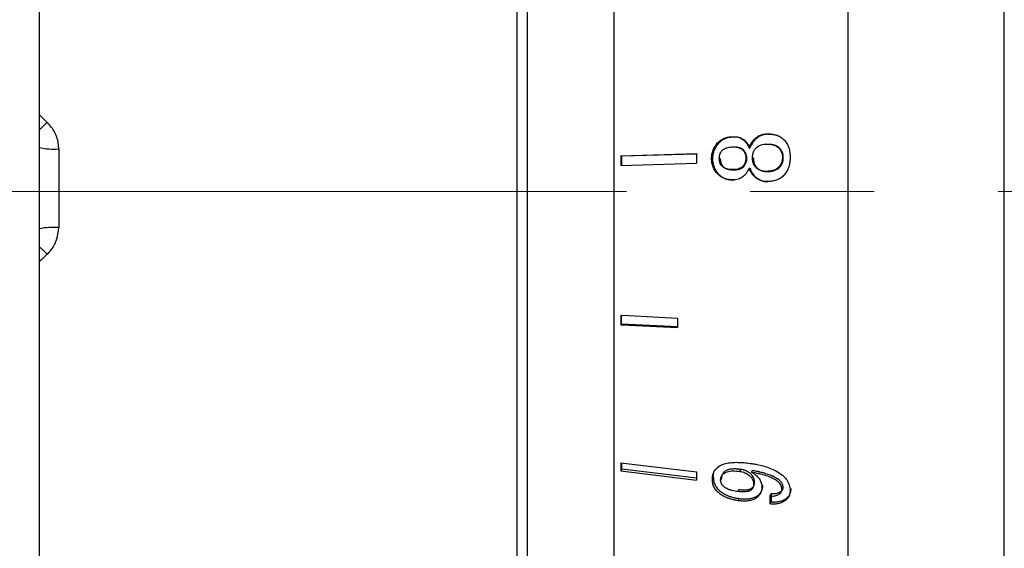
# Model space of a CAD drawing. Units: millimetres. Extents: x 8437 to 9571, y 1957 to 2759.
# Drawn here: x 9352 to 9403, y 2322 to 2349 of the extents above; entities that cross this region are included whole.
import ezdxf

# ---------------------------------------------------------------- set-up
doc = ezdxf.new("R2010")
doc.units = ezdxf.units.MM
doc.linetypes.add('CENTER', pattern=[50.8, 31.75, -6.35, 6.35, -6.35])
doc.layers.get('Defpoints').update_dxf_attribs({"lineweight": 13})
doc.layers.add('5.中心线', color=1, linetype='CENTER', lineweight=13)
doc.layers.add('7标注层', color=4, linetype='Continuous', lineweight=15)
doc.styles.add('TH_GBDIM', font='gbeitc.shx', dxfattribs={"bigfont": 'gbcbig.shx'})
doc.dimstyles.new('TH_GBDIM-2.5', dxfattribs={"dimscale": 3, "dimtxt": 3.5, "dimasz": 2.8, "dimexe": 0.5, "dimexo": 0.35, "dimgap": 0.5, "dimtad": 1, "dimtoh": 1, "dimdsep": 46, "dimtxsty": 'TH_GBDIM', "dimcen": -2.5, "dimclrd": 4, "dimclre": 4, "dimclrt": 3, "dimazin": 2, "dimtm": 1e-09, "dimtfac": 0.65, "dimtmove": 0, "dimatfit": 3, "dimfxl": 1, "dimtzin": 0, "dimlwd": -1, "dimlwe": -1, "dimarcsym": 0})

# ---------------------------------------------------------------- blocks, each defined once
blk = doc.blocks.new('*D15')
at = {"layer": '7标注层', "color": 4, "linetype": 'ByBlock', "transparency": 16777216}
for p, q in [((9182.625, 2476.012), (9182.625, 2140.063)), ((9424.435, 2308.012), (9424.435, 2140.063)), ((9191.025, 2141.563), (9416.035, 2141.563))]:
    blk.add_line(p, q, dxfattribs=at)
at = {"layer": '7标注层', "color": 4, "transparency": 16777216}
for points in [[(9191.025, 2142.963), (9191.025, 2140.163), (9182.625, 2141.563)], [(9416.035, 2142.963), (9416.035, 2140.163), (9424.435, 2141.563)]]:
    blk.add_solid(points, dxfattribs=at)
at = {"layer": 'Defpoints', "color": 0, "transparency": 16777216}
for p in [(9182.625, 2477.062), (9424.435, 2309.062), (9424.435, 2141.563)]:
    blk.add_point(p, dxfattribs=at)
at = {"layer": '7标注层', "color": 3, "transparency": 16777216, "insert": (9303.53, 2148.313), "char_height": 10.5, "attachment_point": 5, "style": 'TH_GBDIM'}
blk.add_mtext('242', dxfattribs=at)

msp = doc.modelspace()

# ---------------------------------------------------------------- linework, layer by layer
for p, q in [((9353.365, 2380.848), (9353.365, 2299.849)), ((9394.825, 2310.92), (9394.825, 2369.204)), ((9402.825, 2310.92), (9402.825, 2368.633)), ((9377.865, 2340.231), (9377.865, 2367.562)), ((9378.365, 2367.062), (9378.365, 2340.228)), ((9382.825, 2313.912), (9382.825, 2366.212)), ((9390.659, 2343.019), (9390.707, 2342.998)), ((9390.7, 2342.478), (9390.651, 2342.494)), ((9354.365, 2342.243), (9354.365, 2338.218)), ((9383.165, 2341.896), (9387.046, 2342.008)), ((9383.219, 2341.871), (9383.165, 2341.896)), ((9387.046, 2341.982), (9383.219, 2341.871)), ((9383.219, 2341.398), (9383.219, 2341.871)), ((9383.171, 2341.397), (9387.052, 2341.509)), ((9387.823, 2341.748), (9387.871, 2341.736)), ((9389.969, 2341.771), (9389.921, 2341.783)), ((9388.962, 2341.174), (9388.914, 2341.182)), ((9389.743, 2341.261), (9389.791, 2341.252)), ((9377.865, 2312.562), (9377.865, 2340.231)), ((9378.365, 2340.228), (9378.365, 2313.062)), ((9383.207, 2333.262), (9383.171, 2333.234)), ((9383.207, 2333.262), (9383.207, 2333.717)), ((9386.081, 2333.121), (9383.207, 2333.262)), ((9383.165, 2326.163), (9387.046, 2325.688)), ((9383.219, 2325.834), (9383.171, 2325.74)), ((9383.171, 2325.74), (9387.052, 2325.265)), ((9383.219, 2325.834), (9383.219, 2326.157)), ((9387.05, 2325.365), (9383.219, 2325.834)), ((9388.47, 2325.691), (9388.421, 2325.589)), ((9389.879, 2325.676), (9389.927, 2325.776)), ((9387.862, 2325.336), (9387.911, 2325.44)), ((9389.226, 2324.787), (9389.178, 2324.68)), ((9389.874, 2324.78), (9389.88, 2324.792)), ((9390.024, 2325.149), (9389.976, 2325.044)), ((9389.183, 2324.216), (9389.232, 2324.327)), ((9391.341, 2324.588), (9391.345, 2324.596)), ((9390.828, 2324.049), (9390.876, 2324.159))]:
    msp.add_line(p, q)
at = {"flags": 128}
for points in [[(9388.91, 2342.872), (9388.934, 2342.863), (9388.958, 2342.853)], [(9388.961, 2342.333), (9388.937, 2342.341), (9388.912, 2342.349)], [(9389.742, 2342.298), (9389.766, 2342.29), (9389.79, 2342.282)], [(9388.268, 2341.743), (9388.244, 2341.749), (9388.219, 2341.755)], [(9389.629, 2341.766), (9389.605, 2341.772), (9389.581, 2341.778)], [(9391.501, 2341.796), (9391.476, 2341.802), (9391.452, 2341.808)], [(9390.702, 2341.087), (9390.677, 2341.091), (9390.653, 2341.095)], [(9388.913, 2340.656), (9388.938, 2340.654), (9388.962, 2340.652)], [(9390.662, 2340.569), (9390.687, 2340.568), (9390.711, 2340.566)], [(9383.165, 2333.719), (9383.575, 2333.699), (9386.075, 2333.576)], [(9383.171, 2333.234), (9383.582, 2333.214), (9386.082, 2333.091)], [(9389.313, 2325.82), (9389.288, 2325.769), (9389.264, 2325.719)], [(9388.333, 2325.373), (9388.309, 2325.321), (9388.285, 2325.268)], [(9390.399, 2324.913), (9390.423, 2324.966), (9390.447, 2325.018)], [(9391.425, 2324.797), (9391.449, 2324.849), (9391.474, 2324.902)], [(9391.849, 2324.735), (9391.873, 2324.787), (9391.897, 2324.84)], [(9390.824, 2324.461), (9390.848, 2324.515), (9390.872, 2324.569)]]:
    msp.add_lwpolyline(points, dxfattribs=at)
for centre, radius, start, end in [((9348.11, 2349.316), 8.046, 310.7802, 314.8004), ((9354.117, 2345.458), 3.224, 256.5133, 274.4147), ((9354.117, 2334.437), 3.789, 86.2368, 101.4357), ((9347.439, 2330.471), 8.996, 45.1888, 48.797)]:
    msp.add_arc(centre, radius, start, end)
for centre, major_axis, ratio, start_param, end_param in [((9357.279, 2340.062), (28.5, -27.5), 0.003078, 1.696884, 1.711543), ((9390.132, 2339.861), (-0.861, 27.918), 0.247899, 1.490174, 1.508108), ((9394.271, 2339.853), (-0.893, 28.948), 0.247899, 1.488636, 1.50593), ((9357.279, 2340.062), (28.5, 27.5), 0.003078, 1.690944, 1.705602), ((9390.132, 2340.404), (1.463, 27.918), 0.244253, 1.82538, 1.843314), ((9393.236, 2340.414), (1.504, 28.69), 0.244253, 1.824216, 1.841666), ((9390.132, 2340.914), (3.59, 27.92), 0.214155, 2.15472, 2.172655), ((9394.271, 2340.946), (3.722, 28.95), 0.214155, 2.153182, 2.170477)]:
    msp.add_ellipse(centre, major_axis=major_axis, ratio=ratio, start_param=start_param, end_param=end_param)
for points, knots in [([(9354.365, 2342.243), (9354.363, 2342.313), (9354.352, 2342.599), (9354.208, 2343.103), (9353.923, 2343.439), (9353.779, 2343.607)], [0, 0, 0, 0, 0.136886, 0.566417, 1, 1, 1, 1]), ([(9387.823, 2341.748), (9387.824, 2341.785), (9387.826, 2341.858), (9387.844, 2342.004), (9387.914, 2342.252), (9388.075, 2342.505), (9388.293, 2342.7), (9388.487, 2342.8), (9388.661, 2342.85), (9388.803, 2342.868), (9388.874, 2342.871), (9388.91, 2342.872)], [0, 0, 0, 0, 0.062656, 0.125294, 0.250384, 0.499474, 0.624524, 0.749577, 0.874701, 0.937341, 1, 1, 1, 1]), ([(9388.958, 2342.853), (9388.911, 2342.851), (9388.875, 2342.849), (9388.85, 2342.847), (9388.847, 2342.846), (9388.842, 2342.846), (9388.84, 2342.846), (9388.833, 2342.845), (9388.828, 2342.845), (9388.815, 2342.843), (9388.806, 2342.842), (9388.779, 2342.839), (9388.762, 2342.836), (9388.711, 2342.827), (9388.675, 2342.819), (9388.606, 2342.799), (9388.572, 2342.788), (9388.504, 2342.761), (9388.47, 2342.745), (9388.406, 2342.712), (9388.376, 2342.694), (9388.289, 2342.634), (9388.234, 2342.587), (9388.131, 2342.476), (9388.086, 2342.418), (9388.009, 2342.296), (9387.976, 2342.232), (9387.942, 2342.147), (9387.936, 2342.129), (9387.924, 2342.094), (9387.918, 2342.076), (9387.904, 2342.024), (9387.895, 2341.989), (9387.883, 2341.919), (9387.879, 2341.882), (9387.876, 2341.843), (9387.876, 2341.842), (9387.875, 2341.839), (9387.875, 2341.837), (9387.875, 2341.832), (9387.875, 2341.828), (9387.874, 2341.817), (9387.874, 2341.809), (9387.872, 2341.781), (9387.872, 2341.76), (9387.871, 2341.736)], [0, 0, 0, 0, 0.0625, 0.0625, 0.066406, 0.066406, 0.070312, 0.070312, 0.078125, 0.078125, 0.09375, 0.09375, 0.125, 0.125, 0.1875, 0.1875, 0.25, 0.25, 0.3125, 0.3125, 0.375, 0.375, 0.5, 0.5, 0.625, 0.625, 0.75, 0.75, 0.78125, 0.78125, 0.8125, 0.8125, 0.875, 0.875, 0.9375, 0.9375, 0.941406, 0.941406, 0.945312, 0.945312, 0.953125, 0.953125, 0.96875, 0.96875, 1, 1, 1, 1]), ([(9388.91, 2342.872), (9388.955, 2342.872), (9389.046, 2342.871), (9389.223, 2342.84), (9389.433, 2342.747), (9389.59, 2342.579), (9389.687, 2342.425), (9389.724, 2342.34), (9389.742, 2342.298)], [0, 0, 0, 0, 0.125324, 0.250551, 0.499832, 0.74943, 0.874678, 1, 1, 1, 1]), ([(9389.79, 2342.282), (9389.766, 2342.339), (9389.747, 2342.38), (9389.732, 2342.408), (9389.73, 2342.411), (9389.727, 2342.416), (9389.726, 2342.419), (9389.722, 2342.426), (9389.719, 2342.431), (9389.711, 2342.445), (9389.705, 2342.455), (9389.687, 2342.484), (9389.674, 2342.503), (9389.647, 2342.541), (9389.632, 2342.56), (9389.602, 2342.596), (9389.586, 2342.613), (9389.539, 2342.661), (9389.506, 2342.689), (9389.454, 2342.726), (9389.435, 2342.738), (9389.396, 2342.76), (9389.377, 2342.771), (9389.316, 2342.798), (9389.272, 2342.813), (9389.204, 2342.831), (9389.183, 2342.835), (9389.138, 2342.843), (9389.116, 2342.846), (9389.091, 2342.848), (9389.09, 2342.848), (9389.086, 2342.848), (9389.084, 2342.848), (9389.078, 2342.849), (9389.073, 2342.849), (9389.059, 2342.85), (9389.049, 2342.85), (9389.015, 2342.852), (9388.988, 2342.852), (9388.958, 2342.853)], [0, 0, 0, 0, 0.125, 0.125, 0.132812, 0.132812, 0.140625, 0.140625, 0.15625, 0.15625, 0.1875, 0.1875, 0.25, 0.25, 0.3125, 0.3125, 0.375, 0.375, 0.5, 0.5, 0.5625, 0.5625, 0.625, 0.625, 0.75, 0.75, 0.8125, 0.8125, 0.875, 0.875, 0.882812, 0.882812, 0.890625, 0.890625, 0.90625, 0.90625, 0.9375, 0.9375, 1, 1, 1, 1]), ([(9389.742, 2342.298), (9389.762, 2342.349), (9389.8, 2342.446), (9389.906, 2342.627), (9390.081, 2342.821), (9390.308, 2342.953), (9390.506, 2343.009), (9390.608, 2343.016), (9390.659, 2343.019)], [0, 0, 0, 0, 0.130386, 0.249349, 0.500023, 0.74912, 0.875257, 1, 1, 1, 1]), ([(9390.707, 2342.998), (9390.673, 2342.996), (9390.645, 2342.994), (9390.609, 2342.991), (9390.598, 2342.99), (9390.584, 2342.988), (9390.58, 2342.987), (9390.568, 2342.986), (9390.562, 2342.985), (9390.507, 2342.975), (9390.455, 2342.961), (9390.358, 2342.925), (9390.312, 2342.903), (9390.223, 2342.852), (9390.18, 2342.822), (9390.099, 2342.757), (9390.062, 2342.722), (9389.992, 2342.646), (9389.959, 2342.604), (9389.914, 2342.538), (9389.9, 2342.516), (9389.881, 2342.483), (9389.874, 2342.472), (9389.866, 2342.455), (9389.862, 2342.448), (9389.858, 2342.441), (9389.856, 2342.436), (9389.837, 2342.397), (9389.815, 2342.347), (9389.79, 2342.282)], [0, 0, 0, 0, 0.0625, 0.0625, 0.09375, 0.09375, 0.109375, 0.109375, 0.125, 0.125, 0.25, 0.25, 0.375, 0.375, 0.5, 0.5, 0.625, 0.625, 0.75, 0.75, 0.8125, 0.8125, 0.84375, 0.84375, 0.859375, 0.859375, 0.875, 0.875, 1, 1, 1, 1]), ([(9390.659, 2343.019), (9390.699, 2343.019), (9390.779, 2343.019), (9390.938, 2343.005), (9391.101, 2342.974), (9391.26, 2342.912), (9391.401, 2342.837), (9391.55, 2342.714), (9391.69, 2342.529), (9391.787, 2342.304), (9391.831, 2342.102), (9391.847, 2341.938), (9391.848, 2341.856), (9391.849, 2341.815)], [0, 0, 0, 0, 0.0625748, 0.1251364, 0.2501363, 0.3212058, 0.392959, 0.5001109, 0.6229035, 0.7498716, 0.8748634, 0.9374248, 1, 1, 1, 1]), ([(9390.707, 2342.998), (9390.87, 2342.997), (9391.06, 2342.996), (9391.227, 2342.919), (9391.251, 2342.908)], [0, 0, 0, 0, 0.8607003, 1, 1, 1, 1]), ([(9388.219, 2341.755), (9388.221, 2341.799), (9388.225, 2341.886), (9388.264, 2342.013), (9388.33, 2342.127), (9388.421, 2342.222), (9388.535, 2342.285), (9388.656, 2342.324), (9388.784, 2342.343), (9388.869, 2342.347), (9388.912, 2342.349)], [0, 0, 0, 0, 0.12509, 0.249997, 0.37489, 0.499727, 0.622863, 0.749699, 0.87144, 1, 1, 1, 1]), ([(9388.912, 2342.349), (9388.954, 2342.348), (9389.037, 2342.348), (9389.16, 2342.331), (9389.28, 2342.296), (9389.393, 2342.231), (9389.484, 2342.125), (9389.544, 2342.006), (9389.57, 2341.907), (9389.578, 2341.834), (9389.58, 2341.797), (9389.581, 2341.778)], [0, 0, 0, 0, 0.125188, 0.250303, 0.375364, 0.500144, 0.639129, 0.786739, 0.89174, 0.941803, 1, 1, 1, 1]), ([(9389.921, 2341.783), (9389.921, 2341.807), (9389.922, 2341.856), (9389.933, 2341.953), (9389.96, 2342.072), (9390.024, 2342.205), (9390.15, 2342.353), (9390.325, 2342.448), (9390.486, 2342.481), (9390.58, 2342.493), (9390.627, 2342.494), (9390.651, 2342.494)], [0, 0, 0, 0, 0.062686, 0.125356, 0.250535, 0.376259, 0.500679, 0.749386, 0.876451, 0.934728, 1, 1, 1, 1]), ([(9390.651, 2342.494), (9390.701, 2342.494), (9390.8, 2342.492), (9390.995, 2342.462), (9391.183, 2342.382), (9391.322, 2342.238), (9391.4, 2342.108), (9391.436, 2341.985), (9391.451, 2341.885), (9391.452, 2341.834), (9391.452, 2341.808)], [0, 0, 0, 0, 0.12531, 0.250585, 0.499483, 0.624568, 0.749548, 0.874677, 0.937327, 1, 1, 1, 1]), ([(9391.501, 2341.796), (9391.5, 2341.813), (9391.5, 2341.828), (9391.499, 2341.847), (9391.499, 2341.853), (9391.498, 2341.861), (9391.498, 2341.863), (9391.498, 2341.868), (9391.498, 2341.869), (9391.496, 2341.897), (9391.492, 2341.923), (9391.482, 2341.972), (9391.476, 2341.996), (9391.465, 2342.032), (9391.461, 2342.044), (9391.452, 2342.068), (9391.447, 2342.08), (9391.433, 2342.113), (9391.422, 2342.134), (9391.397, 2342.177), (9391.382, 2342.199), (9391.35, 2342.239), (9391.333, 2342.258), (9391.298, 2342.294), (9391.28, 2342.311), (9391.225, 2342.354), (9391.185, 2342.378), (9391.118, 2342.409), (9391.095, 2342.419), (9391.058, 2342.431), (9391.046, 2342.435), (9391.027, 2342.441), (9391.021, 2342.442), (9391.011, 2342.445), (9391.008, 2342.446), (9391.001, 2342.447), (9390.997, 2342.448), (9390.973, 2342.454), (9390.95, 2342.459), (9390.914, 2342.464), (9390.901, 2342.466), (9390.882, 2342.469), (9390.875, 2342.469), (9390.865, 2342.471), (9390.862, 2342.471), (9390.855, 2342.472), (9390.851, 2342.472), (9390.811, 2342.476), (9390.761, 2342.478), (9390.7, 2342.478)], [0, 0, 0, 0, 0.03125, 0.03125, 0.046875, 0.046875, 0.054688, 0.054688, 0.0625, 0.0625, 0.125, 0.125, 0.1875, 0.1875, 0.21875, 0.21875, 0.25, 0.25, 0.3125, 0.3125, 0.375, 0.375, 0.4375, 0.4375, 0.5, 0.5, 0.625, 0.625, 0.6875, 0.6875, 0.71875, 0.71875, 0.734375, 0.734375, 0.742188, 0.742188, 0.75, 0.75, 0.8125, 0.8125, 0.84375, 0.84375, 0.859375, 0.859375, 0.867188, 0.867188, 0.875, 0.875, 1, 1, 1, 1]), ([(9391.134, 2342.402), (9391.125, 2342.405), (9391.109, 2342.41), (9391.093, 2342.416), (9391.084, 2342.419)], [0, 0, 0, 0, 0.499952, 1, 1, 1, 1]), ([(9389.629, 2341.766), (9389.628, 2341.794), (9389.626, 2341.816), (9389.625, 2341.834), (9389.625, 2341.836), (9389.624, 2341.839), (9389.624, 2341.843), (9389.623, 2341.851), (9389.623, 2341.856), (9389.62, 2341.872), (9389.619, 2341.883), (9389.609, 2341.933), (9389.597, 2341.972), (9389.562, 2342.05), (9389.54, 2342.091), (9389.503, 2342.142), (9389.49, 2342.158), (9389.463, 2342.187), (9389.449, 2342.2), (9389.417, 2342.226), (9389.401, 2342.237), (9389.374, 2342.253), (9389.365, 2342.258), (9389.351, 2342.265), (9389.346, 2342.267), (9389.337, 2342.272), (9389.331, 2342.274), (9389.309, 2342.283), (9389.291, 2342.29), (9389.261, 2342.299), (9389.251, 2342.302), (9389.235, 2342.306), (9389.23, 2342.307), (9389.219, 2342.31), (9389.213, 2342.311), (9389.189, 2342.316), (9389.169, 2342.32), (9389.138, 2342.324), (9389.128, 2342.325), (9389.112, 2342.327), (9389.107, 2342.327), (9389.099, 2342.328), (9389.096, 2342.328), (9389.091, 2342.329), (9389.087, 2342.329), (9389.057, 2342.331), (9389.015, 2342.332), (9388.961, 2342.333)], [0, 0, 0, 0, 0.0625, 0.0625, 0.070312, 0.070312, 0.078125, 0.078125, 0.09375, 0.09375, 0.125, 0.125, 0.25, 0.25, 0.375, 0.375, 0.4375, 0.4375, 0.5, 0.5, 0.5625, 0.5625, 0.59375, 0.59375, 0.609375, 0.609375, 0.625, 0.625, 0.6875, 0.6875, 0.71875, 0.71875, 0.734375, 0.734375, 0.75, 0.75, 0.8125, 0.8125, 0.84375, 0.84375, 0.859375, 0.859375, 0.867188, 0.867188, 0.875, 0.875, 1, 1, 1, 1]), ([(9389.314, 2342.281), (9389.305, 2342.284), (9389.289, 2342.289), (9389.273, 2342.294), (9389.265, 2342.297)], [0, 0, 0, 0, 0.500022, 1, 1, 1, 1]), ([(9388.913, 2340.657), (9388.878, 2340.657), (9388.806, 2340.657), (9388.665, 2340.672), (9388.52, 2340.706), (9388.38, 2340.77), (9388.257, 2340.843), (9388.125, 2340.96), (9387.996, 2341.122), (9387.894, 2341.316), (9387.845, 2341.493), (9387.826, 2341.638), (9387.824, 2341.711), (9387.823, 2341.748)], [0, 0, 0, 0, 0.062559, 0.1251, 0.250037, 0.321531, 0.393224, 0.500055, 0.625028, 0.749971, 0.874902, 0.937441, 1, 1, 1, 1]), ([(9387.871, 2341.736), (9387.872, 2341.688), (9387.874, 2341.651), (9387.876, 2341.625), (9387.876, 2341.622), (9387.877, 2341.618), (9387.877, 2341.616), (9387.878, 2341.609), (9387.878, 2341.604), (9387.88, 2341.591), (9387.881, 2341.582), (9387.884, 2341.555), (9387.887, 2341.537), (9387.892, 2341.51), (9387.894, 2341.5), (9387.898, 2341.481), (9387.9, 2341.472), (9387.906, 2341.445), (9387.911, 2341.427), (9387.925, 2341.375), (9387.937, 2341.342), (9387.956, 2341.294), (9387.964, 2341.276), (9387.979, 2341.243), (9387.987, 2341.227), (9388.012, 2341.179), (9388.03, 2341.148), (9388.06, 2341.103), (9388.071, 2341.087), (9388.093, 2341.058), (9388.104, 2341.043), (9388.137, 2341.001), (9388.161, 2340.975), (9388.191, 2340.944), (9388.198, 2340.936), (9388.211, 2340.923), (9388.218, 2340.917), (9388.238, 2340.898), (9388.251, 2340.886), (9388.292, 2340.852), (9388.319, 2340.832), (9388.363, 2340.804), (9388.378, 2340.795), (9388.41, 2340.777), (9388.427, 2340.768), (9388.477, 2340.743), (9388.509, 2340.728), (9388.573, 2340.705), (9388.605, 2340.696), (9388.674, 2340.679), (9388.71, 2340.671), (9388.768, 2340.663), (9388.785, 2340.66), (9388.821, 2340.657), (9388.838, 2340.655), (9388.857, 2340.654), (9388.858, 2340.654), (9388.861, 2340.654), (9388.863, 2340.654), (9388.868, 2340.654), (9388.871, 2340.654), (9388.882, 2340.653), (9388.89, 2340.653), (9388.917, 2340.653), (9388.938, 2340.652), (9388.962, 2340.652)], [0, 0, 0, 0, 0.0625, 0.0625, 0.066406, 0.066406, 0.070312, 0.070312, 0.078125, 0.078125, 0.09375, 0.09375, 0.125, 0.125, 0.140625, 0.140625, 0.15625, 0.15625, 0.1875, 0.1875, 0.25, 0.25, 0.28125, 0.28125, 0.3125, 0.3125, 0.375, 0.375, 0.40625, 0.40625, 0.4375, 0.4375, 0.5, 0.5, 0.515625, 0.515625, 0.53125, 0.53125, 0.5625, 0.5625, 0.625, 0.625, 0.65625, 0.65625, 0.6875, 0.6875, 0.75, 0.75, 0.8125, 0.8125, 0.875, 0.875, 0.90625, 0.90625, 0.9375, 0.9375, 0.941406, 0.941406, 0.945312, 0.945312, 0.953125, 0.953125, 0.96875, 0.96875, 1, 1, 1, 1]), ([(9388.914, 2341.182), (9388.872, 2341.183), (9388.787, 2341.183), (9388.66, 2341.2), (9388.537, 2341.234), (9388.423, 2341.294), (9388.331, 2341.386), (9388.265, 2341.498), (9388.225, 2341.624), (9388.221, 2341.711), (9388.219, 2341.755)], [0, 0, 0, 0, 0.125179, 0.25033, 0.375307, 0.500215, 0.62511, 0.74998, 0.874906, 1, 1, 1, 1]), ([(9388.268, 2341.743), (9388.269, 2341.714), (9388.27, 2341.689), (9388.273, 2341.657), (9388.274, 2341.647), (9388.276, 2341.633), (9388.277, 2341.629), (9388.278, 2341.623), (9388.278, 2341.621), (9388.278, 2341.617), (9388.279, 2341.616), (9388.287, 2341.573), (9388.3, 2341.531), (9388.327, 2341.47), (9388.337, 2341.451), (9388.353, 2341.423), (9388.359, 2341.414), (9388.371, 2341.397), (9388.377, 2341.389), (9388.398, 2341.362), (9388.413, 2341.346), (9388.436, 2341.324), (9388.443, 2341.317), (9388.459, 2341.303), (9388.468, 2341.296), (9388.49, 2341.28), (9388.507, 2341.269), (9388.535, 2341.254), (9388.545, 2341.249), (9388.56, 2341.242), (9388.565, 2341.239), (9388.576, 2341.235), (9388.582, 2341.232), (9388.606, 2341.222), (9388.625, 2341.216), (9388.666, 2341.204), (9388.688, 2341.199), (9388.73, 2341.191), (9388.751, 2341.187), (9388.783, 2341.183), (9388.793, 2341.182), (9388.809, 2341.18), (9388.814, 2341.18), (9388.822, 2341.179), (9388.825, 2341.179), (9388.83, 2341.178), (9388.833, 2341.178), (9388.865, 2341.176), (9388.908, 2341.174), (9388.962, 2341.174)], [0, 0, 0, 0, 0.0625, 0.0625, 0.09375, 0.09375, 0.109375, 0.109375, 0.117188, 0.117188, 0.125, 0.125, 0.25, 0.25, 0.3125, 0.3125, 0.34375, 0.34375, 0.375, 0.375, 0.4375, 0.4375, 0.46875, 0.46875, 0.5, 0.5, 0.5625, 0.5625, 0.59375, 0.59375, 0.609375, 0.609375, 0.625, 0.625, 0.6875, 0.6875, 0.75, 0.75, 0.8125, 0.8125, 0.84375, 0.84375, 0.859375, 0.859375, 0.867188, 0.867188, 0.875, 0.875, 1, 1, 1, 1]), ([(9389.581, 2341.778), (9389.579, 2341.735), (9389.575, 2341.649), (9389.535, 2341.526), (9389.473, 2341.413), (9389.39, 2341.314), (9389.281, 2341.248), (9389.162, 2341.208), (9389.039, 2341.187), (9388.956, 2341.184), (9388.914, 2341.182)], [0, 0, 0, 0, 0.125069, 0.250018, 0.375007, 0.499842, 0.624717, 0.74971, 0.874843, 1, 1, 1, 1]), ([(9388.962, 2341.174), (9388.989, 2341.175), (9389.012, 2341.176), (9389.044, 2341.178), (9389.053, 2341.179), (9389.067, 2341.18), (9389.071, 2341.18), (9389.077, 2341.181), (9389.079, 2341.181), (9389.083, 2341.181), (9389.084, 2341.181), (9389.109, 2341.184), (9389.131, 2341.187), (9389.162, 2341.193), (9389.172, 2341.195), (9389.186, 2341.198), (9389.191, 2341.199), (9389.2, 2341.201), (9389.205, 2341.202), (9389.231, 2341.208), (9389.251, 2341.214), (9389.281, 2341.225), (9389.291, 2341.228), (9389.305, 2341.234), (9389.31, 2341.236), (9389.319, 2341.24), (9389.323, 2341.242), (9389.369, 2341.264), (9389.405, 2341.287), (9389.449, 2341.323), (9389.463, 2341.337), (9389.484, 2341.361), (9389.491, 2341.369), (9389.501, 2341.383), (9389.505, 2341.387), (9389.511, 2341.396), (9389.515, 2341.402), (9389.53, 2341.423), (9389.541, 2341.441), (9389.562, 2341.478), (9389.571, 2341.497), (9389.588, 2341.538), (9389.596, 2341.558), (9389.605, 2341.589), (9389.608, 2341.599), (9389.612, 2341.614), (9389.613, 2341.619), (9389.615, 2341.626), (9389.615, 2341.629), (9389.617, 2341.634), (9389.617, 2341.637), (9389.623, 2341.667), (9389.627, 2341.709), (9389.629, 2341.766)], [0, 0, 0, 0, 0.0625, 0.0625, 0.09375, 0.09375, 0.109375, 0.109375, 0.117188, 0.117188, 0.125, 0.125, 0.1875, 0.1875, 0.21875, 0.21875, 0.234375, 0.234375, 0.25, 0.25, 0.3125, 0.3125, 0.34375, 0.34375, 0.359375, 0.359375, 0.375, 0.375, 0.5, 0.5, 0.5625, 0.5625, 0.59375, 0.59375, 0.609375, 0.609375, 0.625, 0.625, 0.6875, 0.6875, 0.75, 0.75, 0.8125, 0.8125, 0.84375, 0.84375, 0.859375, 0.859375, 0.867188, 0.867188, 0.875, 0.875, 1, 1, 1, 1]), ([(9390.653, 2341.095), (9390.606, 2341.095), (9390.511, 2341.097), (9390.391, 2341.119), (9390.296, 2341.153), (9390.21, 2341.194), (9390.116, 2341.262), (9390.026, 2341.364), (9389.961, 2341.495), (9389.933, 2341.614), (9389.922, 2341.71), (9389.921, 2341.759), (9389.921, 2341.783)], [0, 0, 0, 0, 0.125108, 0.250143, 0.321534, 0.393877, 0.500211, 0.623928, 0.749918, 0.874868, 0.937426, 1, 1, 1, 1]), ([(9389.969, 2341.771), (9389.97, 2341.755), (9389.97, 2341.741), (9389.971, 2341.723), (9389.971, 2341.717), (9389.971, 2341.71), (9389.971, 2341.707), (9389.972, 2341.703), (9389.972, 2341.701), (9389.973, 2341.687), (9389.974, 2341.675), (9389.976, 2341.652), (9389.978, 2341.64), (9389.984, 2341.601), (9389.989, 2341.576), (9389.997, 2341.541), (9390, 2341.53), (9390.005, 2341.513), (9390.007, 2341.508), (9390.011, 2341.497), (9390.012, 2341.493), (9390.048, 2341.394), (9390.101, 2341.316), (9390.191, 2341.237), (9390.21, 2341.222), (9390.239, 2341.202), (9390.249, 2341.196), (9390.269, 2341.184), (9390.277, 2341.179), (9390.297, 2341.168), (9390.308, 2341.163), (9390.331, 2341.153), (9390.344, 2341.147), (9390.366, 2341.138), (9390.378, 2341.134), (9390.4, 2341.127), (9390.41, 2341.123), (9390.444, 2341.114), (9390.467, 2341.109), (9390.502, 2341.102), (9390.513, 2341.1), (9390.531, 2341.097), (9390.537, 2341.096), (9390.545, 2341.095), (9390.548, 2341.095), (9390.554, 2341.094), (9390.558, 2341.094), (9390.593, 2341.09), (9390.64, 2341.088), (9390.702, 2341.087)], [0, 0, 0, 0, 0.03125, 0.03125, 0.046875, 0.046875, 0.054688, 0.054688, 0.0625, 0.0625, 0.09375, 0.09375, 0.125, 0.125, 0.1875, 0.1875, 0.21875, 0.21875, 0.234375, 0.234375, 0.25, 0.25, 0.5, 0.5, 0.5625, 0.5625, 0.59375, 0.59375, 0.625, 0.625, 0.65625, 0.65625, 0.6875, 0.6875, 0.71875, 0.71875, 0.75, 0.75, 0.8125, 0.8125, 0.84375, 0.84375, 0.859375, 0.859375, 0.867188, 0.867188, 0.875, 0.875, 1, 1, 1, 1]), ([(9391.452, 2341.808), (9391.452, 2341.783), (9391.451, 2341.732), (9391.437, 2341.63), (9391.387, 2341.458), (9391.261, 2341.292), (9391.092, 2341.183), (9390.951, 2341.131), (9390.802, 2341.101), (9390.703, 2341.097), (9390.653, 2341.095)], [0, 0, 0, 0, 0.062703, 0.125386, 0.250519, 0.498953, 0.61799, 0.749302, 0.874611, 1, 1, 1, 1]), ([(9391.849, 2341.815), (9391.848, 2341.774), (9391.847, 2341.692), (9391.831, 2341.528), (9391.789, 2341.325), (9391.692, 2341.097), (9391.547, 2340.896), (9391.358, 2340.739), (9391.137, 2340.637), (9390.941, 2340.592), (9390.782, 2340.573), (9390.702, 2340.571), (9390.662, 2340.569)], [0, 0, 0, 0, 0.06259, 0.125166, 0.250197, 0.37516, 0.500037, 0.624893, 0.74981, 0.874834, 0.93741, 1, 1, 1, 1]), ([(9390.702, 2341.087), (9390.733, 2341.089), (9390.762, 2341.09), (9390.799, 2341.093), (9390.81, 2341.094), (9390.826, 2341.095), (9390.831, 2341.096), (9390.838, 2341.097), (9390.841, 2341.097), (9390.845, 2341.097), (9390.847, 2341.098), (9390.876, 2341.101), (9390.901, 2341.105), (9390.938, 2341.112), (9390.949, 2341.115), (9390.967, 2341.119), (9390.973, 2341.121), (9390.985, 2341.124), (9390.989, 2341.125), (9391.049, 2341.142), (9391.098, 2341.16), (9391.165, 2341.194), (9391.186, 2341.206), (9391.216, 2341.225), (9391.225, 2341.232), (9391.239, 2341.242), (9391.244, 2341.246), (9391.253, 2341.253), (9391.257, 2341.256), (9391.303, 2341.294), (9391.336, 2341.328), (9391.398, 2341.41), (9391.424, 2341.453), (9391.454, 2341.522), (9391.462, 2341.546), (9391.477, 2341.595), (9391.483, 2341.619), (9391.49, 2341.658), (9391.492, 2341.671), (9391.495, 2341.69), (9391.495, 2341.696), (9391.496, 2341.705), (9391.497, 2341.708), (9391.497, 2341.714), (9391.497, 2341.718), (9391.499, 2341.737), (9391.5, 2341.762), (9391.501, 2341.796)], [0, 0, 0, 0, 0.0625, 0.0625, 0.09375, 0.09375, 0.109375, 0.109375, 0.117188, 0.117188, 0.125, 0.125, 0.1875, 0.1875, 0.21875, 0.21875, 0.234375, 0.234375, 0.25, 0.25, 0.375, 0.375, 0.4375, 0.4375, 0.46875, 0.46875, 0.484375, 0.484375, 0.5, 0.5, 0.625, 0.625, 0.75, 0.75, 0.8125, 0.8125, 0.875, 0.875, 0.90625, 0.90625, 0.921875, 0.921875, 0.929688, 0.929688, 0.9375, 0.9375, 1, 1, 1, 1]), ([(9388.697, 2341.196), (9388.705, 2341.195), (9388.721, 2341.192), (9388.737, 2341.19), (9388.745, 2341.188)], [0, 0, 0, 0, 0.499992, 1, 1, 1, 1]), ([(9389.743, 2341.261), (9389.725, 2341.218), (9389.689, 2341.132), (9389.592, 2340.974), (9389.435, 2340.801), (9389.226, 2340.699), (9389.049, 2340.663), (9388.959, 2340.659), (9388.913, 2340.657)], [0, 0, 0, 0, 0.125312, 0.250551, 0.500084, 0.749471, 0.874683, 1, 1, 1, 1]), ([(9390.662, 2340.569), (9390.612, 2340.571), (9390.51, 2340.574), (9390.311, 2340.622), (9390.084, 2340.747), (9389.907, 2340.938), (9389.801, 2341.116), (9389.762, 2341.212), (9389.743, 2341.261)], [0, 0, 0, 0, 0.125257, 0.250391, 0.499899, 0.749524, 0.874718, 1, 1, 1, 1]), ([(9389.791, 2341.252), (9389.817, 2341.189), (9389.837, 2341.141), (9389.854, 2341.108), (9389.855, 2341.105), (9389.858, 2341.099), (9389.86, 2341.096), (9389.864, 2341.088), (9389.867, 2341.082), (9389.876, 2341.066), (9389.882, 2341.055), (9389.902, 2341.021), (9389.916, 2340.999), (9389.993, 2340.89), (9390.063, 2340.817), (9390.153, 2340.748), (9390.164, 2340.739), (9390.185, 2340.724), (9390.196, 2340.717), (9390.229, 2340.695), (9390.251, 2340.682), (9390.318, 2340.646), (9390.364, 2340.626), (9390.422, 2340.607), (9390.435, 2340.602), (9390.46, 2340.595), (9390.472, 2340.592), (9390.509, 2340.584), (9390.534, 2340.579), (9390.562, 2340.575), (9390.563, 2340.575), (9390.567, 2340.575), (9390.57, 2340.574), (9390.577, 2340.573), (9390.582, 2340.573), (9390.598, 2340.572), (9390.609, 2340.571), (9390.647, 2340.568), (9390.677, 2340.567), (9390.711, 2340.566)], [0, 0, 0, 0, 0.125, 0.125, 0.132812, 0.132812, 0.140625, 0.140625, 0.15625, 0.15625, 0.1875, 0.1875, 0.25, 0.25, 0.5, 0.5, 0.53125, 0.53125, 0.5625, 0.5625, 0.625, 0.625, 0.75, 0.75, 0.78125, 0.78125, 0.8125, 0.8125, 0.875, 0.875, 0.882812, 0.882812, 0.890625, 0.890625, 0.90625, 0.90625, 0.9375, 0.9375, 1, 1, 1, 1]), ([(9390.454, 2341.109), (9390.462, 2341.108), (9390.478, 2341.105), (9390.494, 2341.103), (9390.502, 2341.102)], [0, 0, 0, 0, 0.5000053, 1, 1, 1, 1]), ([(9353.779, 2336.853), (9353.829, 2336.904), (9354.03, 2337.112), (9354.298, 2337.563), (9354.343, 2338.001), (9354.365, 2338.218)], [0, 0, 0, 0, 0.140577, 0.571889, 1, 1, 1, 1]), ([(9387.862, 2325.336), (9387.864, 2325.382), (9387.867, 2325.474), (9387.901, 2325.608), (9387.959, 2325.732), (9388.067, 2325.88), (9388.259, 2326.025), (9388.538, 2326.131), (9388.846, 2326.177), (9389.162, 2326.186), (9389.483, 2326.168), (9389.696, 2326.143), (9389.803, 2326.13)], [0, 0, 0, 0, 0.0625501, 0.1250676, 0.1875694, 0.250079, 0.3748126, 0.4996221, 0.6235438, 0.7497295, 0.874852, 1, 1, 1, 1]), ([(9387.911, 2325.44), (9387.914, 2325.533), (9387.92, 2325.675), (9387.998, 2325.789), (9388.025, 2325.828)], [0, 0, 0, 0, 0.660043, 1, 1, 1, 1]), ([(9388.285, 2325.268), (9388.285, 2325.292), (9388.287, 2325.341), (9388.307, 2325.433), (9388.384, 2325.581), (9388.562, 2325.69), (9388.768, 2325.733), (9388.932, 2325.745), (9389.069, 2325.739), (9389.18, 2325.73), (9389.235, 2325.723), (9389.264, 2325.719)], [0, 0, 0, 0, 0.062721, 0.1254061, 0.2504209, 0.4984018, 0.6236644, 0.7490765, 0.8754598, 0.9346834, 1, 1, 1, 1]), ([(9389.313, 2325.82), (9389.276, 2325.824), (9389.247, 2325.828), (9389.223, 2325.83), (9389.221, 2325.831), (9389.216, 2325.831), (9389.212, 2325.831), (9389.202, 2325.832), (9389.196, 2325.833), (9389.176, 2325.835), (9389.162, 2325.836), (9389.14, 2325.837), (9389.133, 2325.838), (9389.118, 2325.839), (9389.109, 2325.839), (9389.085, 2325.84), (9389.07, 2325.841), (9389.042, 2325.842), (9389.028, 2325.842), (9389.009, 2325.842), (9389.003, 2325.842), (9388.994, 2325.842), (9388.992, 2325.842), (9388.986, 2325.842), (9388.984, 2325.842), (9388.954, 2325.842), (9388.927, 2325.841), (9388.873, 2325.837), (9388.846, 2325.834), (9388.79, 2325.827), (9388.763, 2325.822), (9388.724, 2325.814), (9388.712, 2325.811), (9388.693, 2325.806), (9388.687, 2325.804), (9388.675, 2325.8), (9388.67, 2325.799), (9388.609, 2325.778), (9388.562, 2325.756), (9388.501, 2325.716), (9388.482, 2325.702), (9388.456, 2325.679), (9388.448, 2325.671), (9388.432, 2325.654), (9388.425, 2325.646), (9388.389, 2325.599), (9388.367, 2325.558), (9388.349, 2325.502), (9388.346, 2325.49), (9388.342, 2325.473), (9388.341, 2325.467), (9388.34, 2325.459), (9388.339, 2325.456), (9388.338, 2325.45), (9388.338, 2325.446), (9388.335, 2325.428), (9388.334, 2325.404), (9388.333, 2325.373)], [0, 0, 0, 0, 0.0625, 0.0625, 0.070312, 0.070312, 0.078125, 0.078125, 0.09375, 0.09375, 0.125, 0.125, 0.140625, 0.140625, 0.15625, 0.15625, 0.1875, 0.1875, 0.21875, 0.21875, 0.234375, 0.234375, 0.242188, 0.242188, 0.25, 0.25, 0.3125, 0.3125, 0.375, 0.375, 0.4375, 0.4375, 0.46875, 0.46875, 0.484375, 0.484375, 0.5, 0.5, 0.625, 0.625, 0.6875, 0.6875, 0.71875, 0.71875, 0.75, 0.75, 0.875, 0.875, 0.90625, 0.90625, 0.921875, 0.921875, 0.929688, 0.929688, 0.9375, 0.9375, 1, 1, 1, 1]), ([(9389.264, 2325.719), (9389.31, 2325.712), (9389.401, 2325.696), (9389.58, 2325.637), (9389.744, 2325.536), (9389.868, 2325.401), (9389.933, 2325.285), (9389.963, 2325.185), (9389.974, 2325.104), (9389.975, 2325.064), (9389.976, 2325.044)], [0, 0, 0, 0, 0.125276, 0.250449, 0.499493, 0.62433, 0.749541, 0.87467, 0.937325, 1, 1, 1, 1]), ([(9390.024, 2325.149), (9390.024, 2325.162), (9390.023, 2325.173), (9390.023, 2325.188), (9390.023, 2325.193), (9390.022, 2325.199), (9390.022, 2325.201), (9390.022, 2325.205), (9390.022, 2325.206), (9390.02, 2325.228), (9390.017, 2325.248), (9390.009, 2325.288), (9390.004, 2325.308), (9389.992, 2325.348), (9389.985, 2325.367), (9389.959, 2325.427), (9389.938, 2325.465), (9389.898, 2325.518), (9389.884, 2325.536), (9389.854, 2325.569), (9389.837, 2325.586), (9389.786, 2325.631), (9389.749, 2325.659), (9389.69, 2325.696), (9389.669, 2325.707), (9389.638, 2325.724), (9389.627, 2325.729), (9389.611, 2325.737), (9389.605, 2325.739), (9389.594, 2325.744), (9389.588, 2325.747), (9389.563, 2325.757), (9389.542, 2325.765), (9389.508, 2325.776), (9389.497, 2325.78), (9389.479, 2325.785), (9389.473, 2325.787), (9389.464, 2325.789), (9389.461, 2325.79), (9389.455, 2325.791), (9389.452, 2325.792), (9389.413, 2325.802), (9389.368, 2325.811), (9389.313, 2325.82)], [0, 0, 0, 0, 0.03125, 0.03125, 0.046875, 0.046875, 0.054688, 0.054688, 0.0625, 0.0625, 0.125, 0.125, 0.1875, 0.1875, 0.25, 0.25, 0.375, 0.375, 0.4375, 0.4375, 0.5, 0.5, 0.625, 0.625, 0.6875, 0.6875, 0.71875, 0.71875, 0.734375, 0.734375, 0.75, 0.75, 0.8125, 0.8125, 0.84375, 0.84375, 0.859375, 0.859375, 0.867188, 0.867188, 0.875, 0.875, 1, 1, 1, 1]), ([(9389.803, 2326.13), (9389.859, 2326.122), (9389.972, 2326.106), (9390.197, 2326.066), (9390.476, 2326.001), (9390.806, 2325.893), (9391.139, 2325.741), (9391.433, 2325.552), (9391.633, 2325.348), (9391.743, 2325.178), (9391.805, 2325.032), (9391.843, 2324.882), (9391.847, 2324.784), (9391.849, 2324.735)], [0, 0, 0, 0, 0.062571, 0.125138, 0.250236, 0.375325, 0.500342, 0.643974, 0.749973, 0.812435, 0.874956, 0.937459, 1, 1, 1, 1]), ([(9389.927, 2325.776), (9390.032, 2325.755), (9390.11, 2325.739), (9390.165, 2325.727), (9390.168, 2325.727), (9390.173, 2325.726), (9390.176, 2325.725), (9390.183, 2325.723), (9390.188, 2325.722), (9390.203, 2325.719), (9390.214, 2325.717), (9390.244, 2325.71), (9390.263, 2325.705), (9390.322, 2325.691), (9390.36, 2325.681), (9390.402, 2325.67), (9390.409, 2325.669), (9390.42, 2325.666), (9390.426, 2325.664), (9390.442, 2325.66), (9390.453, 2325.657), (9390.486, 2325.648), (9390.507, 2325.642), (9390.57, 2325.623), (9390.61, 2325.611), (9390.725, 2325.574), (9390.796, 2325.549), (9390.862, 2325.523), (9390.866, 2325.521), (9390.872, 2325.519), (9390.874, 2325.518), (9390.883, 2325.514), (9390.889, 2325.512), (9390.906, 2325.505), (9390.917, 2325.5), (9390.95, 2325.486), (9390.971, 2325.476), (9391.033, 2325.447), (9391.071, 2325.428), (9391.176, 2325.369), (9391.235, 2325.328), (9391.285, 2325.285), (9391.289, 2325.28), (9391.297, 2325.274), (9391.3, 2325.27), (9391.311, 2325.26), (9391.318, 2325.253), (9391.338, 2325.232), (9391.351, 2325.217), (9391.369, 2325.195), (9391.376, 2325.186), (9391.388, 2325.17), (9391.393, 2325.162), (9391.409, 2325.138), (9391.418, 2325.122), (9391.434, 2325.091), (9391.441, 2325.074), (9391.453, 2325.04), (9391.458, 2325.022), (9391.463, 2325.003), (9391.463, 2325.002), (9391.463, 2324.999), (9391.464, 2324.997), (9391.465, 2324.992), (9391.465, 2324.988), (9391.467, 2324.977), (9391.468, 2324.969), (9391.471, 2324.944), (9391.472, 2324.924), (9391.474, 2324.902)], [0, 0, 0, 0, 0.125, 0.125, 0.128906, 0.128906, 0.132812, 0.132812, 0.140625, 0.140625, 0.15625, 0.15625, 0.1875, 0.1875, 0.25, 0.25, 0.257812, 0.257812, 0.265625, 0.265625, 0.28125, 0.28125, 0.3125, 0.3125, 0.375, 0.375, 0.5, 0.5, 0.503906, 0.503906, 0.507812, 0.507812, 0.515625, 0.515625, 0.53125, 0.53125, 0.5625, 0.5625, 0.625, 0.625, 0.75, 0.75, 0.757812, 0.757812, 0.765625, 0.765625, 0.78125, 0.78125, 0.8125, 0.8125, 0.828125, 0.828125, 0.84375, 0.84375, 0.875, 0.875, 0.90625, 0.90625, 0.9375, 0.9375, 0.941406, 0.941406, 0.945312, 0.945312, 0.953125, 0.953125, 0.96875, 0.96875, 1, 1, 1, 1]), ([(9389.183, 2324.216), (9389.143, 2324.222), (9389.062, 2324.234), (9388.9, 2324.266), (9388.699, 2324.322), (9388.467, 2324.419), (9388.253, 2324.549), (9388.07, 2324.714), (9387.942, 2324.911), (9387.885, 2325.088), (9387.865, 2325.23), (9387.863, 2325.3), (9387.862, 2325.336)], [0, 0, 0, 0, 0.062597, 0.125185, 0.25029, 0.375554, 0.50033, 0.625146, 0.749925, 0.874833, 0.937406, 1, 1, 1, 1]), ([(9387.911, 2325.44), (9387.912, 2325.393), (9387.914, 2325.358), (9387.916, 2325.333), (9387.916, 2325.33), (9387.917, 2325.326), (9387.917, 2325.324), (9387.917, 2325.317), (9387.918, 2325.312), (9387.919, 2325.299), (9387.921, 2325.29), (9387.924, 2325.264), (9387.927, 2325.246), (9387.934, 2325.212), (9387.939, 2325.193), (9387.948, 2325.157), (9387.954, 2325.14), (9387.971, 2325.088), (9387.985, 2325.054), (9388.009, 2325.004), (9388.018, 2324.987), (9388.037, 2324.953), (9388.047, 2324.937), (9388.078, 2324.889), (9388.102, 2324.858), (9388.14, 2324.813), (9388.153, 2324.799), (9388.18, 2324.771), (9388.194, 2324.757), (9388.239, 2324.717), (9388.272, 2324.69), (9388.324, 2324.651), (9388.34, 2324.64), (9388.375, 2324.617), (9388.392, 2324.606), (9388.445, 2324.574), (9388.482, 2324.554), (9388.592, 2324.498), (9388.669, 2324.465), (9388.759, 2324.434), (9388.768, 2324.431), (9388.787, 2324.425), (9388.797, 2324.422), (9388.826, 2324.413), (9388.846, 2324.407), (9388.906, 2324.39), (9388.947, 2324.379), (9389.01, 2324.365), (9389.029, 2324.361), (9389.07, 2324.353), (9389.09, 2324.349), (9389.113, 2324.345), (9389.113, 2324.345), (9389.117, 2324.344), (9389.119, 2324.344), (9389.125, 2324.343), (9389.129, 2324.343), (9389.141, 2324.341), (9389.151, 2324.339), (9389.181, 2324.334), (9389.205, 2324.331), (9389.232, 2324.327)], [0, 0, 0, 0, 0.0625, 0.0625, 0.066406, 0.066406, 0.070312, 0.070312, 0.078125, 0.078125, 0.09375, 0.09375, 0.125, 0.125, 0.15625, 0.15625, 0.1875, 0.1875, 0.25, 0.25, 0.28125, 0.28125, 0.3125, 0.3125, 0.375, 0.375, 0.40625, 0.40625, 0.4375, 0.4375, 0.5, 0.5, 0.53125, 0.53125, 0.5625, 0.5625, 0.625, 0.625, 0.75, 0.75, 0.765625, 0.765625, 0.78125, 0.78125, 0.8125, 0.8125, 0.875, 0.875, 0.90625, 0.90625, 0.9375, 0.9375, 0.941406, 0.941406, 0.945312, 0.945312, 0.953125, 0.953125, 0.96875, 0.96875, 1, 1, 1, 1]), ([(9389.178, 2324.68), (9389.129, 2324.687), (9389.031, 2324.701), (9388.881, 2324.732), (9388.736, 2324.773), (9388.596, 2324.83), (9388.472, 2324.91), (9388.373, 2325.017), (9388.311, 2325.118), (9388.289, 2325.204), (9388.286, 2325.247), (9388.285, 2325.268)], [0, 0, 0, 0, 0.125197, 0.250365, 0.38624, 0.500528, 0.625298, 0.750192, 0.874908, 0.937413, 1, 1, 1, 1]), ([(9389.879, 2325.676), (9389.916, 2325.654), (9389.99, 2325.611), (9390.126, 2325.506), (9390.269, 2325.35), (9390.357, 2325.17), (9390.394, 2325.023), (9390.397, 2324.95), (9390.399, 2324.913)], [0, 0, 0, 0, 0.125238, 0.250395, 0.500043, 0.749645, 0.874779, 1, 1, 1, 1]), ([(9391.425, 2324.797), (9391.423, 2324.832), (9391.419, 2324.901), (9391.382, 2325.005), (9391.318, 2325.101), (9391.215, 2325.209), (9391.044, 2325.322), (9390.747, 2325.456), (9390.428, 2325.554), (9390.115, 2325.629), (9389.957, 2325.66), (9389.879, 2325.676)], [0, 0, 0, 0, 0.062508, 0.124929, 0.187367, 0.249836, 0.360263, 0.499658, 0.749725, 0.874856, 1, 1, 1, 1]), ([(9389.976, 2325.044), (9389.975, 2325.024), (9389.974, 2324.985), (9389.959, 2324.908), (9389.922, 2324.82), (9389.832, 2324.74), (9389.716, 2324.691), (9389.586, 2324.667), (9389.451, 2324.659), (9389.315, 2324.664), (9389.223, 2324.674), (9389.178, 2324.68)], [0, 0, 0, 0, 0.062594, 0.125163, 0.249869, 0.37053, 0.499368, 0.624474, 0.749632, 0.874799, 1, 1, 1, 1]), ([(9390.399, 2324.913), (9390.398, 2324.881), (9390.397, 2324.817), (9390.374, 2324.693), (9390.316, 2324.548), (9390.194, 2324.404), (9390.032, 2324.294), (9389.838, 2324.225), (9389.626, 2324.194), (9389.446, 2324.192), (9389.298, 2324.203), (9389.223, 2324.211), (9389.183, 2324.216)], [0, 0, 0, 0, 0.0625825, 0.1251441, 0.2500037, 0.3737297, 0.4997918, 0.6247163, 0.7497148, 0.8748207, 0.9321704, 1, 1, 1, 1]), ([(9389.226, 2324.787), (9389.255, 2324.784), (9389.281, 2324.781), (9389.315, 2324.777), (9389.326, 2324.776), (9389.341, 2324.775), (9389.346, 2324.775), (9389.352, 2324.774), (9389.355, 2324.774), (9389.358, 2324.774), (9389.359, 2324.773), (9389.361, 2324.773), (9389.362, 2324.773), (9389.389, 2324.771), (9389.413, 2324.77), (9389.447, 2324.769), (9389.458, 2324.769), (9389.474, 2324.768), (9389.479, 2324.768), (9389.487, 2324.768), (9389.489, 2324.768), (9389.494, 2324.768), (9389.496, 2324.768), (9389.525, 2324.769), (9389.549, 2324.77), (9389.582, 2324.772), (9389.593, 2324.773), (9389.608, 2324.774), (9389.613, 2324.775), (9389.623, 2324.776), (9389.627, 2324.776), (9389.656, 2324.78), (9389.678, 2324.783), (9389.71, 2324.789), (9389.72, 2324.792), (9389.741, 2324.797), (9389.75, 2324.799), (9389.803, 2324.814), (9389.841, 2324.83), (9389.893, 2324.862), (9389.909, 2324.874), (9389.93, 2324.893), (9389.937, 2324.9), (9389.95, 2324.914), (9389.957, 2324.922), (9389.973, 2324.944), (9389.982, 2324.959), (9389.998, 2324.994), (9390.005, 2325.013), (9390.013, 2325.043), (9390.015, 2325.053), (9390.018, 2325.067), (9390.019, 2325.071), (9390.02, 2325.078), (9390.02, 2325.081), (9390.021, 2325.085), (9390.021, 2325.088), (9390.023, 2325.103), (9390.024, 2325.122), (9390.024, 2325.149)], [0, 0, 0, 0, 0.0625, 0.0625, 0.09375, 0.09375, 0.109375, 0.109375, 0.117188, 0.117188, 0.121094, 0.121094, 0.125, 0.125, 0.1875, 0.1875, 0.21875, 0.21875, 0.234375, 0.234375, 0.242188, 0.242188, 0.25, 0.25, 0.3125, 0.3125, 0.34375, 0.34375, 0.359375, 0.359375, 0.375, 0.375, 0.4375, 0.4375, 0.46875, 0.46875, 0.5, 0.5, 0.625, 0.625, 0.6875, 0.6875, 0.71875, 0.71875, 0.75, 0.75, 0.8125, 0.8125, 0.875, 0.875, 0.90625, 0.90625, 0.921875, 0.921875, 0.929688, 0.929688, 0.9375, 0.9375, 1, 1, 1, 1]), ([(9389.232, 2324.327), (9389.281, 2324.321), (9389.321, 2324.317), (9389.36, 2324.313), (9389.367, 2324.312), (9389.377, 2324.312), (9389.38, 2324.311), (9389.389, 2324.311), (9389.394, 2324.31), (9389.417, 2324.308), (9389.436, 2324.307), (9389.527, 2324.303), (9389.599, 2324.304), (9389.71, 2324.312), (9389.745, 2324.315), (9389.815, 2324.326), (9389.849, 2324.333), (9389.9, 2324.345), (9389.918, 2324.35), (9389.952, 2324.36), (9389.968, 2324.366), (9390.016, 2324.383), (9390.046, 2324.396), (9390.103, 2324.424), (9390.132, 2324.441), (9390.186, 2324.478), (9390.213, 2324.498), (9390.26, 2324.539), (9390.281, 2324.56), (9390.321, 2324.607), (9390.339, 2324.632), (9390.36, 2324.667), (9390.363, 2324.673), (9390.371, 2324.686), (9390.374, 2324.693), (9390.385, 2324.713), (9390.391, 2324.727), (9390.409, 2324.77), (9390.418, 2324.8), (9390.434, 2324.861), (9390.439, 2324.893), (9390.443, 2324.925), (9390.443, 2324.925), (9390.443, 2324.928), (9390.443, 2324.93), (9390.444, 2324.934), (9390.444, 2324.937), (9390.445, 2324.947), (9390.445, 2324.954), (9390.446, 2324.978), (9390.447, 2324.997), (9390.447, 2325.018)], [0, 0, 0, 0, 0.0625, 0.0625, 0.078125, 0.078125, 0.085938, 0.085938, 0.09375, 0.09375, 0.125, 0.125, 0.25, 0.25, 0.3125, 0.3125, 0.375, 0.375, 0.40625, 0.40625, 0.4375, 0.4375, 0.5, 0.5, 0.5625, 0.5625, 0.625, 0.625, 0.6875, 0.6875, 0.75, 0.75, 0.765625, 0.765625, 0.78125, 0.78125, 0.8125, 0.8125, 0.875, 0.875, 0.9375, 0.9375, 0.941406, 0.941406, 0.945312, 0.945312, 0.953125, 0.953125, 0.96875, 0.96875, 1, 1, 1, 1]), ([(9390.824, 2324.462), (9390.86, 2324.458), (9390.931, 2324.451), (9391.071, 2324.459), (9391.232, 2324.504), (9391.366, 2324.596), (9391.412, 2324.691), (9391.424, 2324.751), (9391.425, 2324.782), (9391.425, 2324.797)], [0, 0, 0, 0, 0.1254218, 0.2507315, 0.5007602, 0.7494749, 0.8746054, 0.9372797, 1, 1, 1, 1]), ([(9391.849, 2324.735), (9391.848, 2324.707), (9391.846, 2324.65), (9391.83, 2324.541), (9391.781, 2324.412), (9391.683, 2324.28), (9391.499, 2324.146), (9391.302, 2324.071), (9391.118, 2324.042), (9391.022, 2324.037), (9390.926, 2324.038), (9390.86, 2324.045), (9390.828, 2324.049)], [0, 0, 0, 0, 0.062626, 0.125226, 0.250225, 0.375195, 0.500209, 0.749553, 0.812163, 0.874769, 0.937379, 1, 1, 1, 1]), ([(9391.474, 2324.902), (9391.473, 2324.881), (9391.472, 2324.866), (9391.471, 2324.855), (9391.47, 2324.852), (9391.47, 2324.848), (9391.47, 2324.846), (9391.469, 2324.841), (9391.468, 2324.837), (9391.466, 2324.826), (9391.464, 2324.819), (9391.46, 2324.805), (9391.457, 2324.797), (9391.451, 2324.783), (9391.448, 2324.776), (9391.439, 2324.756), (9391.431, 2324.743), (9391.414, 2324.72), (9391.405, 2324.71), (9391.385, 2324.689), (9391.373, 2324.68), (9391.337, 2324.652), (9391.308, 2324.635), (9391.267, 2324.617), (9391.26, 2324.614), (9391.245, 2324.608), (9391.237, 2324.605), (9391.214, 2324.596), (9391.198, 2324.591), (9391.15, 2324.578), (9391.117, 2324.571), (9391.067, 2324.565), (9391.048, 2324.563), (9391.014, 2324.561), (9390.996, 2324.561), (9390.977, 2324.561), (9390.976, 2324.561), (9390.973, 2324.561), (9390.971, 2324.561), (9390.966, 2324.561), (9390.963, 2324.562), (9390.952, 2324.562), (9390.944, 2324.563), (9390.917, 2324.565), (9390.896, 2324.567), (9390.872, 2324.569)], [0, 0, 0, 0, 0.0625, 0.0625, 0.070312, 0.070312, 0.078125, 0.078125, 0.09375, 0.09375, 0.125, 0.125, 0.15625, 0.15625, 0.1875, 0.1875, 0.25, 0.25, 0.3125, 0.3125, 0.375, 0.375, 0.5, 0.5, 0.53125, 0.53125, 0.5625, 0.5625, 0.625, 0.625, 0.75, 0.75, 0.8125, 0.8125, 0.875, 0.875, 0.882812, 0.882812, 0.890625, 0.890625, 0.90625, 0.90625, 0.9375, 0.9375, 1, 1, 1, 1]), ([(9390.876, 2324.159), (9390.92, 2324.154), (9390.952, 2324.151), (9390.976, 2324.15), (9390.981, 2324.15), (9390.989, 2324.149), (9390.992, 2324.149), (9391.004, 2324.149), (9391.012, 2324.148), (9391.036, 2324.148), (9391.053, 2324.148), (9391.105, 2324.149), (9391.137, 2324.151), (9391.194, 2324.157), (9391.225, 2324.161), (9391.266, 2324.169), (9391.273, 2324.17), (9391.287, 2324.174), (9391.295, 2324.175), (9391.316, 2324.18), (9391.331, 2324.184), (9391.374, 2324.196), (9391.402, 2324.205), (9391.485, 2324.236), (9391.538, 2324.262), (9391.616, 2324.307), (9391.641, 2324.324), (9391.686, 2324.357), (9391.706, 2324.375), (9391.734, 2324.402), (9391.744, 2324.413), (9391.762, 2324.433), (9391.77, 2324.444), (9391.795, 2324.476), (9391.81, 2324.499), (9391.836, 2324.547), (9391.848, 2324.572), (9391.867, 2324.623), (9391.875, 2324.648), (9391.886, 2324.701), (9391.89, 2324.727), (9391.893, 2324.758), (9391.893, 2324.758), (9391.893, 2324.761), (9391.893, 2324.762), (9391.894, 2324.766), (9391.894, 2324.769), (9391.894, 2324.777), (9391.895, 2324.784), (9391.896, 2324.805), (9391.896, 2324.821), (9391.897, 2324.84)], [0, 0, 0, 0, 0.0625, 0.0625, 0.070312, 0.070312, 0.078125, 0.078125, 0.09375, 0.09375, 0.125, 0.125, 0.1875, 0.1875, 0.25, 0.25, 0.265625, 0.265625, 0.28125, 0.28125, 0.3125, 0.3125, 0.375, 0.375, 0.5, 0.5, 0.5625, 0.5625, 0.625, 0.625, 0.65625, 0.65625, 0.6875, 0.6875, 0.75, 0.75, 0.8125, 0.8125, 0.875, 0.875, 0.9375, 0.9375, 0.941406, 0.941406, 0.945312, 0.945312, 0.953125, 0.953125, 0.96875, 0.96875, 1, 1, 1, 1])]:
    msp.add_open_spline(points, degree=3, knots=knots)
for points in [[(9390.828, 2324.049), (9390.827, 2324.186), (9390.825, 2324.323), (9390.824, 2324.462)], [(9390.872, 2324.569), (9390.874, 2324.432), (9390.875, 2324.295), (9390.876, 2324.159)]]:
    msp.add_open_spline(points, degree=3)
at = {"layer": '5.中心线'}
msp.add_line((9199.307, 2340.062), (9428.425, 2340.062), dxfattribs=at)

# ---------------------------------------------------------------- dimensions: what is measured, and where the dimension line sits
at = {"layer": '7标注层', "color": 0}
dim = msp.add_linear_dim(base=(9424.435, 2141.563), p1=(9182.625, 2477.062), p2=(9424.435, 2309.062), text='242', dimstyle='TH_GBDIM-2.5', override={"dimarcsym": 1}, dxfattribs=at)
dim.commit()
dim.dimension.update_dxf_attribs({"geometry": '*D15', "text_midpoint": (9303.53, 2148.313)})

doc.saveas('drawing.dxf')
